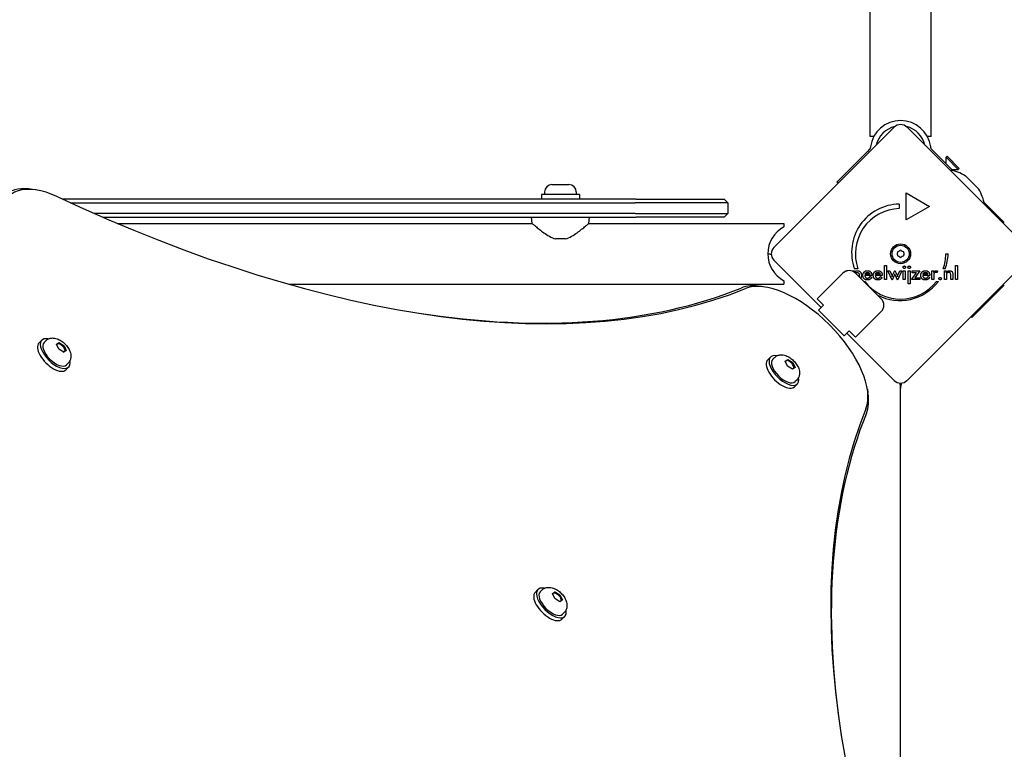
# Model space of a CAD drawing. Units: millimetres. Extents: x -3542 to 3009, y -2503 to 3072.
# Drawn here: x 16 to 560, y 229 to 632 of the extents above; entities that cross this region are included whole.
import ezdxf

# ---------------------------------------------------------------- set-up
doc = ezdxf.new("R2010")
doc.units = ezdxf.units.MM
doc.header["$LTSCALE"] = 100
doc.layers.add('SW_Toestellen', color=2, linetype='Continuous')

msp = doc.modelspace()

# ---------------------------------------------------------------- linework, layer by layer
at = {"layer": 'SW_Toestellen'}
for p, q in [((486.15, 567.82), (486.15, 1439.18)), ((519.85, 567.82), (519.85, 1439.18)), ((433, 506.54), (499.46, 573)), ((506.54, 573), (573, 506.54)), ((488.15, 567.82), (486.15, 567.82)), ((519.85, 567.82), (517.85, 567.82)), ((485.69, 560.65), (484.69, 559.64)), ((486.31, 562.18), (486.27, 561.83)), ((519.73, 561.83), (519.69, 562.18)), ((521.31, 559.64), (520.31, 560.65)), ((484.69, 559.64), (467.75, 542.7)), ((521.31, 559.64), (531.96, 548.99)), ((528.67, 556.95), (528.14, 556.42)), ((528.14, 556.42), (534.86, 549.7)), ((528.14, 552.81), (528.14, 556.42)), ((528.67, 556.95), (535.39, 550.23)), ((531.25, 549.7), (534.86, 549.7)), ((535.39, 550.23), (534.86, 549.7)), ((539.11, 545.87), (545.87, 539.11)), ((310.3, 541.25), (319.7, 541.25)), ((468.46, 542), (467.75, 542.7)), ((25.17, 538.33), (23.14, 538.65)), ((325.5, 535.75), (304.5, 535.75)), ((304.5, 535.75), (304.5, 533.25)), ((306.25, 537.2), (306.25, 535.75)), ((323.75, 537.2), (323.75, 535.75)), ((325.5, 535.75), (325.5, 533.25)), ((505.99, 536.74), (518.98, 529.24)), ((505.99, 521.74), (505.99, 536.74)), ((356.88, 533.25), (39.76, 533.25)), ((44.1, 531.25), (356.29, 531.25)), ((368.51, 531.25), (356.29, 531.25)), ((356.88, 533.25), (366.65, 533.25)), ((366.65, 533.25), (405.5, 533.25)), ((407.5, 531.25), (368.51, 531.25)), ((405.5, 533.25), (407.5, 531.25)), ((407.5, 531.25), (407.5, 525.25)), ((502.24, 530.49), (502.24, 527.99)), ((518.98, 529.24), (505.99, 521.74)), ((549.09, 531.54), (559.32, 521.31)), ((356.29, 525.25), (57.47, 525.25)), ((62.05, 523.25), (356.88, 523.25)), ((299.3, 519.85), (299, 523.25)), ((330.7, 519.85), (331, 523.25)), ((356.29, 525.25), (368.51, 525.25)), ((366.65, 523.25), (356.88, 523.25)), ((405.5, 523.25), (366.65, 523.25)), ((368.51, 525.25), (407.5, 525.25)), ((405.5, 523.25), (407.5, 525.25)), ((69.98, 519.85), (299.3, 519.85)), ((330.7, 519.85), (438.5, 519.85)), ((438.5, 519.85), (438.5, 517.85)), ((560.32, 520.31), (559.32, 521.31)), ((317.77, 511.25), (312.23, 511.25)), ((528, 502.94), (529.25, 502.94)), ((459.16, 473.3), (433, 499.46)), ((494.03, 488.74), (494.03, 496.56)), ((494.03, 496.56), (495.12, 496.56)), ((495.12, 496.56), (495.12, 488.74)), ((573, 499.46), (506.54, 433)), ((533.31, 496.56), (534.4, 496.56)), ((533.31, 488.74), (533.31, 496.56)), ((534.4, 496.56), (534.4, 488.74)), ((456.93, 478.14), (471.07, 492.28)), ((476.47, 493.52), (477.56, 493.52)), ((476.47, 493.39), (476.47, 493.52)), ((479.41, 494.73), (477.53, 494.73)), ((477.56, 493.52), (477.56, 492.78)), ((478.14, 492.28), (492.28, 478.14)), ((487.09, 490.96), (483.27, 490.96)), ((485.96, 491.7), (483.34, 491.7)), ((486.12, 490.48), (487.05, 489.97)), ((487.09, 491.17), (487.09, 490.96)), ((492.84, 490.96), (489.02, 490.96)), ((491.71, 491.7), (489.09, 491.7)), ((491.84, 490.43), (491.87, 490.48)), ((491.87, 490.48), (492.8, 489.97)), ((492.84, 491.17), (492.84, 490.96)), ((498.34, 488.45), (495.86, 493.52)), ((495.86, 493.52), (497.03, 493.52)), ((497.03, 493.52), (498.11, 491.22)), ((499.48, 490.98), (498.34, 488.45)), ((498.59, 491.12), (499.76, 493.7)), ((499.76, 493.7), (499.85, 493.7)), ((499.85, 493.7), (501.04, 491.12)), ((501.27, 488.45), (500.17, 490.94)), ((503.76, 493.52), (501.27, 488.45)), ((501.55, 491.21), (502.6, 493.52)), ((502.6, 493.52), (503.76, 493.52)), ((504.49, 493.52), (505.59, 493.52)), ((504.49, 488.74), (504.49, 493.52)), ((505.59, 493.52), (505.59, 488.74)), ((507.2, 493.52), (508.3, 493.52)), ((507.2, 486.49), (507.2, 493.52)), ((508.3, 493.52), (508.3, 486.49)), ((509.1, 488.74), (511.77, 492.57)), ((509.37, 493.52), (513.55, 493.52)), ((509.37, 492.57), (509.37, 493.52)), ((511.77, 492.57), (509.37, 492.57)), ((513.55, 493.52), (510.94, 489.69)), ((519.12, 490.96), (515.29, 490.96)), ((517.98, 491.7), (515.37, 491.7)), ((518.14, 490.48), (519.07, 489.97)), ((519.12, 491.17), (519.12, 490.96)), ((520.26, 488.74), (520.26, 493.53)), ((520.26, 493.53), (521.35, 493.53)), ((521.35, 493.53), (521.35, 492.76)), ((521.35, 490.84), (521.35, 488.74)), ((523.43, 493.47), (523.04, 492.54)), ((527.67, 494.75), (526.6, 494.75)), ((527.19, 493.52), (528.21, 493.52)), ((527.19, 488.74), (527.19, 493.52)), ((528.21, 493.52), (528.21, 492.74)), ((528.28, 490.92), (528.28, 488.74)), ((530.7, 488.74), (530.7, 491.19)), ((531.8, 491.64), (531.8, 488.74)), ((164.88, 486.15), (438.5, 486.15)), ((428.13, 484.63), (426.09, 484.95)), ((438.5, 488.15), (438.5, 486.15)), ((482.66, 487.76), (483.18, 487.76)), ((495.12, 488.74), (494.03, 488.74)), ((505.59, 488.74), (504.49, 488.74)), ((508.3, 486.49), (507.2, 486.49)), ((513.55, 488.74), (509.1, 488.74)), ((510.94, 489.69), (513.55, 489.69)), ((513.55, 489.69), (513.55, 488.74)), ((521.35, 488.74), (520.26, 488.74)), ((522.84, 487.79), (523.91, 487.79)), ((528.28, 488.74), (527.19, 488.74)), ((531.8, 488.74), (530.7, 488.74)), ((534.4, 488.74), (533.31, 488.74)), ((542.38, 467.75), (559.32, 484.69)), ((559.32, 484.69), (560.32, 485.69)), ((460.46, 474.61), (456.93, 478.14)), ((457.64, 471.78), (460.46, 474.61)), ((471.78, 457.64), (457.64, 471.78)), ((492.28, 471.07), (478.14, 456.93)), ((542.38, 467.75), (541.83, 468.3)), ((474.61, 460.46), (471.78, 457.64)), ((499.46, 433), (473.3, 459.16)), ((478.14, 456.93), (474.61, 460.46)), ((28.3, 455.25), (26.76, 453.71)), ((30.44, 454.91), (29.54, 454.02)), ((36.41, 453.01), (37.87, 453.91)), ((37.67, 450.33), (36.41, 453.01)), ((36.49, 452.84), (36.7, 453.04)), ((37.25, 453.29), (37.87, 453.91)), ((37.87, 453.91), (40.59, 452.13)), ((40.12, 451.66), (40.59, 452.13)), ((40.59, 452.13), (41.85, 449.46)), ((40.39, 448.56), (37.67, 450.33)), ((41.85, 449.46), (40.39, 448.56)), ((42.81, 442.54), (41.92, 441.64)), ((431.09, 445.94), (429.55, 444.4)), ((433.23, 445.6), (432.33, 444.71)), ((439.2, 443.66), (440.62, 444.6)), ((440.5, 440.98), (439.2, 443.66)), ((439.27, 443.51), (439.49, 443.73)), ((440, 443.98), (440.62, 444.6)), ((443.22, 439.24), (440.5, 440.98)), ((440.62, 444.6), (443.34, 442.86)), ((442.87, 442.39), (443.34, 442.86)), ((443.34, 442.86), (444.64, 440.18)), ((43.15, 440.41), (41.61, 438.86)), ((444.64, 440.18), (443.22, 439.24)), ((445.94, 431.09), (444.4, 429.55)), ((445.6, 433.23), (444.71, 432.33)), ((484.63, 428.13), (484.95, 426.09)), ((503, 418.83), (503, 428.56)), ((503, 112.84), (503, 418.83)), ((302.54, 317.39), (300.99, 315.84)), ((304.67, 317.05), (303.78, 316.15)), ((310.64, 315.11), (312.07, 316.05)), ((311.45, 315.43), (312.07, 316.05)), ((312.07, 316.05), (314.79, 314.31)), ((311.94, 312.42), (310.64, 315.11)), ((310.72, 314.96), (310.94, 315.18)), ((314.67, 310.68), (311.94, 312.42)), ((314.32, 313.84), (314.79, 314.31)), ((316.09, 311.63), (314.67, 310.68)), ((314.79, 314.31), (316.09, 311.63)), ((317.39, 302.54), (315.84, 300.99)), ((317.05, 304.67), (316.15, 303.78))]:
    msp.add_line(p, q, dxfattribs=at)
at = {"layer": 'SW_Toestellen', "flags": 128}
for points in [[(486.27, 561.83), (486.26, 561.77), (486.25, 561.71), (486.24, 561.65), (486.22, 561.59), (486.21, 561.54), (486.19, 561.48), (486.17, 561.42), (486.15, 561.37), (486.13, 561.31), (486.11, 561.26), (486.09, 561.21), (486.07, 561.17), (486.04, 561.12), (486.02, 561.07), (485.99, 561.02), (485.96, 560.98), (485.93, 560.93), (485.9, 560.89), (485.87, 560.84), (485.83, 560.8), (485.8, 560.76), (485.76, 560.72), (485.73, 560.68), (485.69, 560.65)], [(520.31, 560.65), (520.27, 560.68), (520.24, 560.72), (520.2, 560.76), (520.17, 560.8), (520.13, 560.84), (520.1, 560.89), (520.07, 560.93), (520.04, 560.98), (520.01, 561.02), (519.98, 561.07), (519.96, 561.12), (519.93, 561.17), (519.91, 561.21), (519.89, 561.26), (519.87, 561.31), (519.85, 561.37), (519.83, 561.42), (519.81, 561.48), (519.79, 561.54), (519.78, 561.59), (519.76, 561.65), (519.75, 561.71), (519.74, 561.77), (519.73, 561.83)], [(299.3, 519.85), (299.33, 519.82), (299.42, 519.74), (299.57, 519.61), (299.79, 519.43), (300.06, 519.2), (300.39, 518.92), (300.77, 518.6), (301.19, 518.24), (301.66, 517.85), (302.17, 517.44), (302.72, 517), (303.29, 516.55), (303.88, 516.09), (304.49, 515.62), (305.14, 515.14), (305.82, 514.65), (306.53, 514.16), (307.28, 513.66), (308.05, 513.18), (308.84, 512.72), (309.66, 512.29), (310.5, 511.89), (311.36, 511.54), (312.23, 511.25)], [(317.77, 511.25), (318.64, 511.54), (319.5, 511.89), (320.34, 512.29), (321.16, 512.72), (321.95, 513.18), (322.72, 513.66), (323.47, 514.16), (324.18, 514.65), (324.86, 515.14), (325.51, 515.62), (326.12, 516.09), (326.71, 516.55), (327.28, 517), (327.83, 517.44), (328.34, 517.85), (328.81, 518.24), (329.23, 518.6), (329.61, 518.92), (329.94, 519.2), (330.21, 519.43), (330.43, 519.61), (330.58, 519.74), (330.67, 519.82), (330.7, 519.85)], [(504.35, 495.59), (504.35, 495.64), (504.35, 495.68), (504.36, 495.73), (504.37, 495.77), (504.38, 495.81), (504.4, 495.85), (504.42, 495.89), (504.44, 495.93), (504.46, 495.97), (504.49, 496.01), (504.52, 496.04), (504.55, 496.08), (504.59, 496.11), (504.62, 496.14), (504.66, 496.16), (504.7, 496.19), (504.74, 496.21), (504.78, 496.23), (504.82, 496.24), (504.86, 496.26), (504.9, 496.27), (504.95, 496.27), (504.99, 496.28), (505.04, 496.28)], [(505.04, 494.9), (504.99, 494.91), (504.95, 494.91), (504.9, 494.92), (504.86, 494.93), (504.82, 494.94), (504.78, 494.96), (504.74, 494.97), (504.7, 495), (504.66, 495.02), (504.62, 495.05), (504.59, 495.08), (504.55, 495.11), (504.52, 495.14), (504.49, 495.18), (504.46, 495.22), (504.44, 495.26), (504.42, 495.29), (504.4, 495.33), (504.38, 495.37), (504.37, 495.42), (504.36, 495.46), (504.35, 495.5), (504.35, 495.55), (504.35, 495.59)], [(505.04, 496.28), (505.09, 496.28), (505.13, 496.27), (505.18, 496.27), (505.22, 496.26), (505.27, 496.24), (505.31, 496.23), (505.35, 496.21), (505.39, 496.19), (505.42, 496.17), (505.46, 496.14), (505.49, 496.12), (505.53, 496.08), (505.56, 496.05), (505.59, 496.02), (505.61, 495.98), (505.63, 495.94), (505.65, 495.9), (505.67, 495.86), (505.69, 495.82), (505.7, 495.78), (505.71, 495.74), (505.72, 495.69), (505.72, 495.64), (505.72, 495.59)], [(505.72, 495.59), (505.72, 495.55), (505.72, 495.5), (505.71, 495.45), (505.7, 495.41), (505.69, 495.37), (505.67, 495.33), (505.65, 495.29), (505.63, 495.25), (505.61, 495.21), (505.58, 495.17), (505.56, 495.14), (505.52, 495.1), (505.49, 495.07), (505.46, 495.04), (505.42, 495.02), (505.38, 494.99), (505.34, 494.97), (505.3, 494.95), (505.26, 494.94), (505.22, 494.93), (505.18, 494.92), (505.13, 494.91), (505.08, 494.91), (505.04, 494.9)], [(507.06, 495.59), (507.06, 495.64), (507.06, 495.68), (507.07, 495.73), (507.08, 495.77), (507.09, 495.81), (507.11, 495.85), (507.13, 495.89), (507.15, 495.93), (507.17, 495.97), (507.2, 496.01), (507.23, 496.04), (507.26, 496.08), (507.3, 496.11), (507.33, 496.14), (507.37, 496.16), (507.41, 496.19), (507.45, 496.21), (507.49, 496.23), (507.53, 496.24), (507.57, 496.26), (507.61, 496.27), (507.66, 496.27), (507.7, 496.28), (507.75, 496.28)], [(507.75, 494.9), (507.7, 494.91), (507.66, 494.91), (507.61, 494.92), (507.57, 494.93), (507.53, 494.94), (507.49, 494.96), (507.45, 494.97), (507.41, 495), (507.37, 495.02), (507.33, 495.05), (507.3, 495.08), (507.26, 495.11), (507.23, 495.14), (507.2, 495.18), (507.17, 495.22), (507.15, 495.26), (507.13, 495.29), (507.11, 495.33), (507.09, 495.37), (507.08, 495.42), (507.07, 495.46), (507.06, 495.5), (507.06, 495.55), (507.06, 495.59)], [(507.75, 496.28), (507.8, 496.28), (507.84, 496.27), (507.89, 496.27), (507.93, 496.26), (507.98, 496.24), (508.02, 496.23), (508.06, 496.21), (508.1, 496.19), (508.14, 496.17), (508.17, 496.14), (508.21, 496.12), (508.24, 496.08), (508.27, 496.05), (508.3, 496.02), (508.32, 495.98), (508.35, 495.94), (508.37, 495.9), (508.38, 495.86), (508.4, 495.82), (508.41, 495.78), (508.42, 495.74), (508.43, 495.69), (508.43, 495.64), (508.43, 495.59)], [(508.43, 495.59), (508.43, 495.55), (508.43, 495.5), (508.42, 495.45), (508.41, 495.41), (508.4, 495.37), (508.38, 495.33), (508.37, 495.29), (508.34, 495.25), (508.32, 495.21), (508.3, 495.17), (508.27, 495.14), (508.24, 495.1), (508.2, 495.07), (508.17, 495.04), (508.13, 495.02), (508.09, 494.99), (508.06, 494.97), (508.02, 494.95), (507.97, 494.94), (507.93, 494.93), (507.89, 494.92), (507.84, 494.91), (507.8, 494.91), (507.75, 494.9)], [(472.01, 493.02), (472.05, 493.08), (472.09, 493.13), (472.14, 493.17), (472.19, 493.22), (472.24, 493.27), (472.29, 493.31), (472.35, 493.35), (472.41, 493.39), (472.47, 493.43), (472.53, 493.46), (472.6, 493.5), (472.66, 493.53), (472.73, 493.55), (472.8, 493.58), (472.87, 493.6), (472.95, 493.62), (473.02, 493.64), (473.1, 493.66), (473.18, 493.67), (473.26, 493.68), (473.35, 493.69), (473.43, 493.7), (473.52, 493.7), (473.61, 493.7)], [(473.61, 493.7), (473.62, 493.7), (473.63, 493.7), (473.64, 493.7), (473.65, 493.7), (473.66, 493.7), (473.67, 493.7), (473.68, 493.7), (473.69, 493.7), (473.7, 493.7), (473.71, 493.7), (473.72, 493.7), (473.73, 493.7), (473.74, 493.7), (473.75, 493.7), (473.76, 493.7), (473.77, 493.7), (473.78, 493.7), (473.79, 493.69), (473.8, 493.69), (473.8, 493.69), (473.81, 493.69), (473.82, 493.69), (473.83, 493.69), (473.84, 493.69)], [(477.58, 492.77), (477.61, 492.84), (477.65, 492.91), (477.69, 492.98), (477.73, 493.04), (477.78, 493.1), (477.83, 493.16), (477.88, 493.21), (477.94, 493.27), (478, 493.32), (478.06, 493.36), (478.13, 493.41), (478.19, 493.45), (478.26, 493.49), (478.34, 493.52), (478.41, 493.55), (478.49, 493.58), (478.57, 493.61), (478.65, 493.63), (478.73, 493.65), (478.82, 493.66), (478.91, 493.67), (479, 493.68), (479.09, 493.69), (479.19, 493.69)], [(478, 492.42), (478.02, 492.45), (478.05, 492.47), (478.08, 492.49), (478.11, 492.51), (478.14, 492.53), (478.17, 492.55), (478.21, 492.57), (478.24, 492.58), (478.27, 492.6), (478.3, 492.62), (478.34, 492.63), (478.37, 492.64), (478.41, 492.65), (478.45, 492.66), (478.48, 492.67), (478.52, 492.68), (478.56, 492.69), (478.6, 492.7), (478.64, 492.7), (478.68, 492.71), (478.72, 492.71), (478.76, 492.71), (478.8, 492.71), (478.85, 492.71)], [(478.85, 492.71), (478.95, 492.71), (479.04, 492.7), (479.14, 492.69), (479.23, 492.67), (479.32, 492.64), (479.4, 492.61), (479.48, 492.57), (479.55, 492.52), (479.63, 492.47), (479.69, 492.42), (479.76, 492.35), (479.82, 492.29), (479.88, 492.21), (479.93, 492.14), (479.98, 492.05), (480.02, 491.97), (480.06, 491.87), (480.09, 491.78), (480.12, 491.68), (480.14, 491.57), (480.16, 491.46), (480.17, 491.35), (480.18, 491.23), (480.18, 491.1)], [(479.19, 493.69), (479.34, 493.68), (479.49, 493.67), (479.64, 493.64), (479.78, 493.61), (479.92, 493.57), (480.05, 493.51), (480.17, 493.45), (480.29, 493.37), (480.41, 493.29), (480.52, 493.2), (480.63, 493.1), (480.73, 492.98), (480.82, 492.86), (480.91, 492.74), (480.99, 492.6), (481.06, 492.46), (481.12, 492.32), (481.17, 492.17), (481.22, 492.01), (481.26, 491.85), (481.28, 491.68), (481.31, 491.5), (481.32, 491.32), (481.32, 491.13)], [(480.18, 491.1), (480.18, 491.07), (480.18, 491.03), (480.18, 491), (480.17, 490.96), (480.17, 490.93), (480.17, 490.9), (480.17, 490.86), (480.17, 490.83), (480.16, 490.8), (480.16, 490.77), (480.16, 490.73), (480.15, 490.7), (480.15, 490.67), (480.14, 490.64), (480.14, 490.61), (480.13, 490.58), (480.12, 490.55), (480.12, 490.52), (480.11, 490.49), (480.1, 490.47), (480.1, 490.44), (480.09, 490.41), (480.08, 490.38), (480.07, 490.36)], [(481.32, 491.13), (481.32, 491.05), (481.32, 490.97), (481.32, 490.89), (481.31, 490.81), (481.3, 490.74), (481.3, 490.66), (481.29, 490.59), (481.28, 490.51), (481.27, 490.44), (481.25, 490.37), (481.24, 490.3), (481.22, 490.23), (481.21, 490.16), (481.19, 490.1), (481.17, 490.03), (481.15, 489.97), (481.12, 489.9), (481.1, 489.84), (481.08, 489.78), (481.05, 489.72), (481.02, 489.66), (480.99, 489.61), (480.96, 489.55), (480.93, 489.5)], [(482.13, 491.12), (482.14, 491.3), (482.15, 491.48), (482.18, 491.65), (482.21, 491.82), (482.25, 491.98), (482.31, 492.14), (482.37, 492.29), (482.45, 492.44), (482.53, 492.58), (482.62, 492.71), (482.72, 492.84), (482.84, 492.96), (482.96, 493.08), (483.08, 493.19), (483.21, 493.28), (483.35, 493.37), (483.49, 493.44), (483.64, 493.51), (483.79, 493.56), (483.95, 493.61), (484.12, 493.64), (484.29, 493.67), (484.46, 493.68), (484.64, 493.69)], [(484.65, 488.54), (484.46, 488.54), (484.28, 488.56), (484.1, 488.58), (483.93, 488.62), (483.77, 488.66), (483.61, 488.71), (483.46, 488.78), (483.32, 488.85), (483.18, 488.93), (483.05, 489.03), (482.93, 489.13), (482.81, 489.24), (482.7, 489.36), (482.61, 489.49), (482.52, 489.62), (482.43, 489.76), (482.36, 489.91), (482.3, 490.06), (482.25, 490.22), (482.21, 490.39), (482.17, 490.56), (482.15, 490.74), (482.14, 490.92), (482.13, 491.12)], [(483.27, 490.96), (483.28, 490.85), (483.29, 490.75), (483.31, 490.65), (483.33, 490.55), (483.36, 490.46), (483.39, 490.37), (483.43, 490.28), (483.47, 490.2), (483.51, 490.12), (483.56, 490.05), (483.61, 489.98), (483.67, 489.92), (483.73, 489.86), (483.8, 489.8), (483.86, 489.75), (483.93, 489.71), (484.01, 489.67), (484.09, 489.64), (484.17, 489.61), (484.25, 489.58), (484.34, 489.57), (484.43, 489.55), (484.52, 489.55), (484.62, 489.54)], [(483.34, 491.7), (483.37, 491.79), (483.39, 491.87), (483.42, 491.95), (483.45, 492.03), (483.48, 492.1), (483.52, 492.17), (483.56, 492.23), (483.6, 492.29), (483.65, 492.35), (483.7, 492.4), (483.75, 492.45), (483.8, 492.5), (483.86, 492.54), (483.92, 492.58), (483.98, 492.61), (484.04, 492.64), (484.11, 492.67), (484.18, 492.7), (484.26, 492.72), (484.33, 492.73), (484.41, 492.75), (484.49, 492.75), (484.58, 492.76), (484.67, 492.76)], [(484.62, 489.54), (484.71, 489.54), (484.79, 489.55), (484.87, 489.56), (484.95, 489.57), (485.03, 489.58), (485.11, 489.6), (485.18, 489.62), (485.25, 489.64), (485.32, 489.67), (485.38, 489.7), (485.45, 489.73), (485.51, 489.76), (485.56, 489.8), (485.62, 489.84), (485.68, 489.89), (485.73, 489.94), (485.78, 490), (485.84, 490.05), (485.89, 490.11), (485.94, 490.18), (485.98, 490.25), (486.03, 490.32), (486.08, 490.4), (486.12, 490.48)], [(484.64, 493.69), (484.83, 493.68), (485.01, 493.67), (485.19, 493.65), (485.36, 493.61), (485.52, 493.57), (485.67, 493.52), (485.82, 493.46), (485.96, 493.39), (486.09, 493.32), (486.22, 493.23), (486.34, 493.13), (486.45, 493.03), (486.55, 492.91), (486.64, 492.79), (486.73, 492.66), (486.81, 492.52), (486.87, 492.38), (486.93, 492.23), (486.98, 492.07), (487.02, 491.91), (487.05, 491.73), (487.08, 491.55), (487.09, 491.37), (487.09, 491.17)], [(487.05, 489.97), (486.98, 489.85), (486.91, 489.74), (486.83, 489.63), (486.75, 489.53), (486.68, 489.43), (486.59, 489.34), (486.51, 489.25), (486.42, 489.17), (486.33, 489.09), (486.24, 489.02), (486.14, 488.95), (486.04, 488.89), (485.94, 488.84), (485.84, 488.78), (485.73, 488.74), (485.62, 488.7), (485.51, 488.66), (485.4, 488.63), (485.28, 488.6), (485.16, 488.58), (485.04, 488.56), (484.91, 488.55), (484.78, 488.54), (484.65, 488.54)], [(484.67, 492.76), (484.76, 492.76), (484.85, 492.75), (484.94, 492.74), (485.02, 492.73), (485.1, 492.71), (485.18, 492.69), (485.25, 492.67), (485.32, 492.64), (485.39, 492.61), (485.45, 492.57), (485.51, 492.53), (485.56, 492.49), (485.62, 492.44), (485.67, 492.39), (485.71, 492.34), (485.75, 492.28), (485.79, 492.22), (485.83, 492.16), (485.86, 492.09), (485.88, 492.02), (485.91, 491.94), (485.93, 491.87), (485.94, 491.79), (485.96, 491.7)], [(487.88, 491.12), (487.89, 491.3), (487.9, 491.48), (487.93, 491.65), (487.96, 491.82), (488, 491.98), (488.06, 492.14), (488.12, 492.29), (488.19, 492.44), (488.28, 492.58), (488.37, 492.71), (488.47, 492.84), (488.59, 492.96), (488.71, 493.08), (488.83, 493.19), (488.96, 493.28), (489.1, 493.37), (489.24, 493.44), (489.39, 493.51), (489.54, 493.56), (489.7, 493.61), (489.87, 493.64), (490.04, 493.67), (490.21, 493.68), (490.39, 493.69)], [(488.24, 489.66), (488.21, 489.71), (488.18, 489.76), (488.16, 489.81), (488.13, 489.86), (488.11, 489.92), (488.08, 489.97), (488.06, 490.03), (488.04, 490.09), (488.02, 490.15), (488, 490.2), (487.99, 490.26), (487.97, 490.32), (487.96, 490.38), (487.94, 490.45), (487.93, 490.51), (487.92, 490.57), (487.91, 490.64), (487.9, 490.7), (487.9, 490.77), (487.89, 490.84), (487.89, 490.91), (487.88, 490.98), (487.88, 491.05), (487.88, 491.12)], [(489.02, 490.96), (489.02, 490.94), (489.02, 490.92), (489.02, 490.9), (489.03, 490.88), (489.03, 490.86), (489.03, 490.84), (489.03, 490.82), (489.03, 490.8), (489.04, 490.78), (489.04, 490.76), (489.04, 490.75), (489.05, 490.73), (489.05, 490.71), (489.05, 490.69), (489.06, 490.67), (489.06, 490.65), (489.06, 490.63), (489.07, 490.61), (489.07, 490.6), (489.08, 490.58), (489.08, 490.56), (489.08, 490.54), (489.09, 490.53), (489.09, 490.51)], [(489.09, 491.7), (489.11, 491.79), (489.14, 491.87), (489.17, 491.95), (489.2, 492.03), (489.23, 492.1), (489.27, 492.17), (489.31, 492.23), (489.35, 492.29), (489.4, 492.35), (489.44, 492.4), (489.49, 492.45), (489.55, 492.5), (489.6, 492.54), (489.66, 492.58), (489.73, 492.61), (489.79, 492.64), (489.86, 492.67), (489.93, 492.7), (490, 492.72), (490.08, 492.73), (490.16, 492.75), (490.24, 492.75), (490.33, 492.76), (490.42, 492.76)], [(489.09, 490.51), (489.12, 490.43), (489.14, 490.36), (489.17, 490.29), (489.2, 490.22), (489.24, 490.16), (489.28, 490.1), (489.32, 490.04), (489.36, 489.98), (489.41, 489.93), (489.45, 489.88), (489.51, 489.83), (489.56, 489.79), (489.61, 489.75), (489.67, 489.72), (489.73, 489.68), (489.79, 489.65), (489.86, 489.63), (489.92, 489.6), (489.99, 489.59), (490.06, 489.57), (490.14, 489.56), (490.21, 489.55), (490.29, 489.54), (490.37, 489.54)], [(490.39, 493.69), (490.47, 493.69), (490.54, 493.69), (490.61, 493.68), (490.68, 493.68), (490.75, 493.67), (490.82, 493.66), (490.89, 493.65), (490.95, 493.64), (491.02, 493.63), (491.09, 493.62), (491.15, 493.6), (491.21, 493.59), (491.27, 493.57), (491.33, 493.55), (491.39, 493.53), (491.45, 493.51), (491.51, 493.49), (491.56, 493.46), (491.62, 493.44), (491.67, 493.41), (491.72, 493.38), (491.78, 493.35), (491.83, 493.32), (491.88, 493.29)], [(492.8, 489.97), (492.73, 489.85), (492.65, 489.74), (492.58, 489.63), (492.5, 489.53), (492.42, 489.43), (492.34, 489.34), (492.26, 489.25), (492.17, 489.17), (492.08, 489.09), (491.99, 489.02), (491.89, 488.95), (491.79, 488.89), (491.69, 488.84), (491.59, 488.78), (491.48, 488.74), (491.37, 488.7), (491.26, 488.66), (491.15, 488.63), (491.03, 488.6), (490.91, 488.58), (490.79, 488.56), (490.66, 488.55), (490.53, 488.54), (490.4, 488.54)], [(490.42, 492.76), (490.45, 492.76), (490.49, 492.76), (490.53, 492.76), (490.56, 492.76), (490.6, 492.75), (490.63, 492.75), (490.67, 492.75), (490.7, 492.74), (490.74, 492.74), (490.77, 492.73), (490.8, 492.73), (490.83, 492.72), (490.86, 492.71), (490.9, 492.7), (490.93, 492.69), (490.96, 492.68), (490.98, 492.67), (491.01, 492.66), (491.04, 492.65), (491.07, 492.64), (491.1, 492.63), (491.12, 492.62), (491.15, 492.6), (491.17, 492.59)], [(491.09, 489.68), (491.13, 489.69), (491.17, 489.71), (491.2, 489.73), (491.24, 489.75), (491.27, 489.77), (491.31, 489.8), (491.34, 489.82), (491.37, 489.85), (491.4, 489.87), (491.44, 489.9), (491.47, 489.93), (491.5, 489.96), (491.53, 489.99), (491.56, 490.02), (491.59, 490.06), (491.62, 490.09), (491.65, 490.13), (491.68, 490.17), (491.71, 490.21), (491.73, 490.25), (491.76, 490.29), (491.79, 490.33), (491.81, 490.38), (491.84, 490.43)], [(491.17, 492.59), (491.21, 492.56), (491.25, 492.54), (491.28, 492.52), (491.31, 492.49), (491.35, 492.46), (491.38, 492.43), (491.41, 492.4), (491.43, 492.37), (491.46, 492.34), (491.49, 492.3), (491.51, 492.27), (491.53, 492.23), (491.55, 492.2), (491.57, 492.16), (491.59, 492.12), (491.61, 492.08), (491.63, 492.03), (491.64, 491.99), (491.66, 491.94), (491.67, 491.9), (491.68, 491.85), (491.69, 491.8), (491.7, 491.75), (491.71, 491.7)], [(491.88, 493.29), (491.95, 493.24), (492.01, 493.19), (492.08, 493.13), (492.14, 493.08), (492.2, 493.02), (492.26, 492.95), (492.32, 492.89), (492.37, 492.82), (492.42, 492.75), (492.47, 492.68), (492.51, 492.6), (492.56, 492.53), (492.59, 492.45), (492.63, 492.36), (492.66, 492.28), (492.69, 492.19), (492.72, 492.11), (492.75, 492.01), (492.77, 491.92), (492.79, 491.83), (492.8, 491.73), (492.82, 491.63), (492.83, 491.53), (492.84, 491.42)], [(492.84, 491.42), (492.84, 491.41), (492.84, 491.4), (492.84, 491.39), (492.84, 491.38), (492.84, 491.37), (492.84, 491.36), (492.84, 491.35), (492.84, 491.34), (492.84, 491.33), (492.84, 491.32), (492.84, 491.31), (492.84, 491.3), (492.84, 491.29), (492.84, 491.28), (492.84, 491.27), (492.84, 491.26), (492.84, 491.24), (492.84, 491.23), (492.84, 491.22), (492.84, 491.21), (492.84, 491.2), (492.84, 491.19), (492.84, 491.18), (492.84, 491.17)], [(498.11, 491.22), (498.12, 491.19), (498.13, 491.17), (498.14, 491.14), (498.15, 491.11), (498.16, 491.07), (498.17, 491.04), (498.18, 491.01), (498.19, 490.97), (498.2, 490.93), (498.21, 490.9), (498.23, 490.85), (498.24, 490.81), (498.25, 490.77), (498.26, 490.73), (498.26, 490.68), (498.27, 490.64), (498.28, 490.59), (498.29, 490.55), (498.3, 490.5), (498.31, 490.45), (498.32, 490.4), (498.33, 490.35), (498.34, 490.3), (498.34, 490.25)], [(498.34, 490.25), (498.35, 490.28), (498.35, 490.31), (498.35, 490.34), (498.35, 490.37), (498.36, 490.4), (498.36, 490.44), (498.37, 490.47), (498.37, 490.5), (498.38, 490.53), (498.39, 490.56), (498.4, 490.6), (498.4, 490.63), (498.41, 490.66), (498.43, 490.7), (498.44, 490.73), (498.45, 490.77), (498.46, 490.81), (498.48, 490.85), (498.5, 490.89), (498.51, 490.93), (498.53, 490.98), (498.55, 491.02), (498.57, 491.07), (498.59, 491.12)], [(499.81, 491.9), (499.8, 491.84), (499.78, 491.79), (499.76, 491.74), (499.74, 491.69), (499.72, 491.64), (499.71, 491.59), (499.69, 491.54), (499.67, 491.5), (499.66, 491.45), (499.64, 491.41), (499.63, 491.37), (499.61, 491.33), (499.6, 491.29), (499.59, 491.26), (499.57, 491.22), (499.56, 491.19), (499.55, 491.16), (499.54, 491.13), (499.53, 491.1), (499.52, 491.07), (499.51, 491.04), (499.5, 491.02), (499.49, 491), (499.48, 490.98)], [(500.17, 490.94), (500.14, 490.99), (500.12, 491.03), (500.11, 491.08), (500.09, 491.12), (500.07, 491.17), (500.05, 491.21), (500.03, 491.25), (500.02, 491.29), (500, 491.33), (499.99, 491.37), (499.97, 491.41), (499.96, 491.45), (499.95, 491.49), (499.93, 491.53), (499.92, 491.56), (499.91, 491.6), (499.9, 491.64), (499.88, 491.68), (499.87, 491.71), (499.86, 491.75), (499.85, 491.79), (499.84, 491.82), (499.83, 491.86), (499.81, 491.9)], [(501.04, 491.12), (501.06, 491.08), (501.08, 491.04), (501.1, 491), (501.11, 490.96), (501.13, 490.92), (501.14, 490.88), (501.16, 490.85), (501.17, 490.81), (501.18, 490.77), (501.19, 490.74), (501.2, 490.7), (501.21, 490.67), (501.22, 490.63), (501.23, 490.6), (501.23, 490.56), (501.24, 490.53), (501.25, 490.5), (501.25, 490.46), (501.26, 490.43), (501.26, 490.39), (501.26, 490.36), (501.27, 490.32), (501.27, 490.29), (501.27, 490.25)], [(501.27, 490.25), (501.28, 490.3), (501.29, 490.34), (501.3, 490.38), (501.3, 490.43), (501.31, 490.47), (501.32, 490.52), (501.33, 490.56), (501.34, 490.6), (501.35, 490.64), (501.36, 490.68), (501.38, 490.72), (501.39, 490.76), (501.4, 490.8), (501.41, 490.84), (501.43, 490.88), (501.44, 490.92), (501.45, 490.96), (501.47, 491), (501.48, 491.03), (501.49, 491.07), (501.51, 491.1), (501.52, 491.14), (501.54, 491.17), (501.55, 491.21)], [(514.16, 491.12), (514.16, 491.2), (514.16, 491.27), (514.16, 491.35), (514.17, 491.43), (514.18, 491.5), (514.19, 491.58), (514.2, 491.65), (514.21, 491.72), (514.23, 491.8), (514.25, 491.87), (514.26, 491.93), (514.28, 492), (514.31, 492.07), (514.33, 492.14), (514.36, 492.2), (514.38, 492.27), (514.41, 492.33), (514.45, 492.39), (514.48, 492.45), (514.51, 492.51), (514.55, 492.57), (514.59, 492.63), (514.63, 492.69), (514.67, 492.74)], [(514.24, 490.34), (514.23, 490.37), (514.23, 490.4), (514.22, 490.43), (514.22, 490.46), (514.21, 490.49), (514.2, 490.53), (514.2, 490.56), (514.19, 490.59), (514.19, 490.62), (514.19, 490.65), (514.18, 490.68), (514.18, 490.72), (514.17, 490.75), (514.17, 490.78), (514.17, 490.81), (514.17, 490.85), (514.16, 490.88), (514.16, 490.91), (514.16, 490.95), (514.16, 490.98), (514.16, 491.01), (514.16, 491.05), (514.16, 491.08), (514.16, 491.12)], [(515.97, 488.61), (515.87, 488.64), (515.76, 488.67), (515.66, 488.71), (515.56, 488.75), (515.46, 488.79), (515.36, 488.84), (515.27, 488.89), (515.18, 488.95), (515.1, 489.01), (515.01, 489.08), (514.93, 489.15), (514.86, 489.22), (514.78, 489.3), (514.71, 489.38), (514.65, 489.46), (514.59, 489.55), (514.53, 489.64), (514.48, 489.73), (514.43, 489.83), (514.38, 489.92), (514.34, 490.02), (514.3, 490.13), (514.27, 490.23), (514.24, 490.34)], [(514.67, 492.74), (514.73, 492.82), (514.79, 492.89), (514.86, 492.96), (514.93, 493.03), (515, 493.09), (515.07, 493.15), (515.14, 493.21), (515.22, 493.27), (515.29, 493.32), (515.37, 493.36), (515.45, 493.41), (515.54, 493.45), (515.62, 493.49), (515.71, 493.52), (515.79, 493.55), (515.88, 493.58), (515.98, 493.61), (516.07, 493.63), (516.16, 493.65), (516.26, 493.66), (516.36, 493.67), (516.46, 493.68), (516.56, 493.69), (516.67, 493.69)], [(515.29, 490.96), (515.3, 490.85), (515.32, 490.75), (515.34, 490.65), (515.36, 490.55), (515.38, 490.46), (515.42, 490.37), (515.45, 490.28), (515.49, 490.2), (515.53, 490.12), (515.58, 490.05), (515.64, 489.98), (515.69, 489.92), (515.75, 489.86), (515.82, 489.8), (515.89, 489.75), (515.96, 489.71), (516.03, 489.67), (516.11, 489.64), (516.19, 489.61), (516.27, 489.58), (516.36, 489.57), (516.45, 489.55), (516.55, 489.55), (516.64, 489.54)], [(515.37, 491.7), (515.37, 491.71), (515.37, 491.73), (515.38, 491.74), (515.38, 491.75), (515.38, 491.76), (515.38, 491.77), (515.39, 491.78), (515.39, 491.79), (515.39, 491.81), (515.4, 491.82), (515.4, 491.83), (515.4, 491.84), (515.41, 491.85), (515.41, 491.86), (515.41, 491.87), (515.42, 491.88), (515.42, 491.89), (515.43, 491.9), (515.43, 491.91), (515.43, 491.92), (515.44, 491.94), (515.44, 491.95), (515.44, 491.96), (515.45, 491.97)], [(515.45, 491.97), (515.48, 492.03), (515.5, 492.09), (515.54, 492.15), (515.57, 492.21), (515.61, 492.26), (515.64, 492.32), (515.68, 492.36), (515.73, 492.41), (515.77, 492.45), (515.82, 492.49), (515.86, 492.53), (515.91, 492.56), (515.97, 492.6), (516.02, 492.62), (516.08, 492.65), (516.14, 492.67), (516.2, 492.69), (516.26, 492.71), (516.33, 492.73), (516.4, 492.74), (516.47, 492.75), (516.54, 492.76), (516.62, 492.76), (516.69, 492.76)], [(516.67, 493.69), (516.86, 493.68), (517.04, 493.67), (517.21, 493.65), (517.38, 493.61), (517.54, 493.57), (517.7, 493.52), (517.84, 493.46), (517.98, 493.39), (518.12, 493.32), (518.24, 493.23), (518.36, 493.13), (518.47, 493.03), (518.57, 492.91), (518.67, 492.79), (518.75, 492.66), (518.83, 492.52), (518.9, 492.38), (518.96, 492.23), (519.01, 492.07), (519.05, 491.91), (519.08, 491.73), (519.1, 491.55), (519.11, 491.37), (519.12, 491.17)], [(516.69, 492.76), (516.79, 492.76), (516.88, 492.75), (516.96, 492.74), (517.04, 492.73), (517.12, 492.71), (517.2, 492.69), (517.27, 492.67), (517.34, 492.64), (517.41, 492.61), (517.47, 492.57), (517.53, 492.53), (517.59, 492.49), (517.64, 492.44), (517.69, 492.39), (517.73, 492.34), (517.78, 492.28), (517.81, 492.22), (517.85, 492.16), (517.88, 492.09), (517.91, 492.02), (517.93, 491.94), (517.95, 491.87), (517.97, 491.79), (517.98, 491.7)], [(517.6, 489.81), (517.63, 489.83), (517.65, 489.85), (517.68, 489.87), (517.7, 489.89), (517.73, 489.91), (517.75, 489.94), (517.78, 489.96), (517.8, 489.99), (517.82, 490.01), (517.85, 490.04), (517.87, 490.06), (517.89, 490.09), (517.91, 490.12), (517.94, 490.15), (517.96, 490.18), (517.98, 490.21), (518, 490.24), (518.02, 490.27), (518.04, 490.3), (518.06, 490.34), (518.08, 490.37), (518.11, 490.41), (518.12, 490.44), (518.14, 490.48)], [(519.07, 489.97), (519.04, 489.92), (519.02, 489.88), (518.99, 489.83), (518.96, 489.79), (518.94, 489.75), (518.91, 489.7), (518.88, 489.66), (518.85, 489.62), (518.82, 489.58), (518.79, 489.54), (518.76, 489.51), (518.73, 489.47), (518.7, 489.43), (518.67, 489.4), (518.64, 489.36), (518.61, 489.33), (518.57, 489.29), (518.54, 489.26), (518.51, 489.23), (518.47, 489.2), (518.44, 489.16), (518.41, 489.13), (518.37, 489.11), (518.34, 489.08)], [(521.35, 492.76), (521.38, 492.83), (521.41, 492.91), (521.45, 492.98), (521.48, 493.05), (521.52, 493.11), (521.56, 493.17), (521.6, 493.23), (521.64, 493.28), (521.68, 493.33), (521.72, 493.38), (521.77, 493.42), (521.82, 493.46), (521.87, 493.5), (521.92, 493.53), (521.97, 493.56), (522.03, 493.59), (522.08, 493.61), (522.14, 493.63), (522.2, 493.65), (522.27, 493.66), (522.33, 493.67), (522.4, 493.68), (522.47, 493.69), (522.54, 493.69)], [(522.37, 492.74), (522.28, 492.73), (522.2, 492.73), (522.12, 492.71), (522.04, 492.69), (521.97, 492.66), (521.9, 492.63), (521.84, 492.59), (521.78, 492.54), (521.73, 492.49), (521.67, 492.44), (521.63, 492.37), (521.59, 492.3), (521.55, 492.23), (521.52, 492.14), (521.48, 492.05), (521.46, 491.95), (521.43, 491.84), (521.41, 491.72), (521.39, 491.59), (521.38, 491.46), (521.37, 491.31), (521.36, 491.16), (521.35, 491), (521.35, 490.84)], [(523.04, 492.54), (523.02, 492.55), (522.99, 492.57), (522.97, 492.59), (522.94, 492.6), (522.92, 492.61), (522.89, 492.63), (522.87, 492.64), (522.84, 492.65), (522.82, 492.66), (522.79, 492.67), (522.76, 492.68), (522.74, 492.69), (522.71, 492.7), (522.68, 492.7), (522.65, 492.71), (522.62, 492.72), (522.59, 492.72), (522.56, 492.73), (522.53, 492.73), (522.5, 492.73), (522.47, 492.73), (522.44, 492.74), (522.4, 492.74), (522.37, 492.74)], [(522.54, 493.69), (522.58, 493.69), (522.61, 493.69), (522.65, 493.68), (522.69, 493.68), (522.73, 493.68), (522.77, 493.67), (522.8, 493.67), (522.84, 493.66), (522.88, 493.66), (522.92, 493.65), (522.95, 493.64), (522.99, 493.63), (523.03, 493.62), (523.07, 493.61), (523.1, 493.6), (523.14, 493.59), (523.18, 493.58), (523.21, 493.57), (523.25, 493.55), (523.29, 493.54), (523.32, 493.52), (523.36, 493.5), (523.4, 493.49), (523.43, 493.47)], [(524.2, 489.3), (524.2, 489.35), (524.21, 489.39), (524.21, 489.43), (524.22, 489.48), (524.24, 489.52), (524.25, 489.56), (524.27, 489.6), (524.29, 489.64), (524.31, 489.67), (524.34, 489.71), (524.36, 489.74), (524.4, 489.78), (524.43, 489.81), (524.46, 489.84), (524.5, 489.86), (524.53, 489.88), (524.57, 489.91), (524.61, 489.92), (524.65, 489.94), (524.69, 489.95), (524.73, 489.96), (524.78, 489.97), (524.82, 489.97), (524.87, 489.97)], [(524.87, 489.97), (524.91, 489.97), (524.96, 489.97), (525, 489.96), (525.04, 489.95), (525.08, 489.94), (525.12, 489.92), (525.16, 489.91), (525.2, 489.88), (525.23, 489.86), (525.27, 489.84), (525.3, 489.81), (525.33, 489.78), (525.36, 489.74), (525.39, 489.71), (525.42, 489.67), (525.44, 489.64), (525.46, 489.6), (525.48, 489.56), (525.49, 489.52), (525.51, 489.48), (525.52, 489.43), (525.52, 489.39), (525.53, 489.35), (525.53, 489.3)], [(528.21, 492.74), (528.27, 492.82), (528.33, 492.9), (528.38, 492.97), (528.45, 493.04), (528.51, 493.11), (528.57, 493.17), (528.64, 493.23), (528.7, 493.28), (528.77, 493.33), (528.84, 493.38), (528.91, 493.42), (528.99, 493.46), (529.06, 493.5), (529.14, 493.53), (529.22, 493.56), (529.3, 493.59), (529.39, 493.61), (529.48, 493.63), (529.57, 493.65), (529.66, 493.66), (529.76, 493.67), (529.86, 493.68), (529.96, 493.69), (530.07, 493.69)], [(528.5, 492.22), (528.48, 492.19), (528.46, 492.16), (528.44, 492.13), (528.43, 492.1), (528.41, 492.06), (528.4, 492.02), (528.38, 491.99), (528.37, 491.95), (528.36, 491.91), (528.35, 491.87), (528.34, 491.82), (528.33, 491.78), (528.32, 491.73), (528.31, 491.68), (528.31, 491.62), (528.3, 491.56), (528.3, 491.5), (528.29, 491.43), (528.29, 491.35), (528.29, 491.28), (528.28, 491.19), (528.28, 491.1), (528.28, 491.01), (528.28, 490.92)], [(529.65, 492.76), (529.59, 492.76), (529.53, 492.76), (529.47, 492.75), (529.41, 492.75), (529.35, 492.74), (529.29, 492.73), (529.23, 492.71), (529.18, 492.7), (529.12, 492.68), (529.07, 492.66), (529.02, 492.64), (528.97, 492.62), (528.92, 492.6), (528.87, 492.57), (528.83, 492.54), (528.78, 492.51), (528.74, 492.48), (528.7, 492.45), (528.66, 492.42), (528.63, 492.38), (528.59, 492.34), (528.56, 492.3), (528.53, 492.26), (528.5, 492.22)], [(530.7, 491.19), (530.69, 491.35), (530.69, 491.49), (530.68, 491.63), (530.67, 491.75), (530.66, 491.87), (530.64, 491.98), (530.62, 492.08), (530.59, 492.17), (530.57, 492.25), (530.54, 492.33), (530.5, 492.39), (530.47, 492.45), (530.42, 492.5), (530.38, 492.55), (530.33, 492.59), (530.27, 492.62), (530.21, 492.66), (530.15, 492.68), (530.08, 492.71), (530, 492.73), (529.92, 492.74), (529.84, 492.75), (529.75, 492.76), (529.65, 492.76)], [(530.07, 493.69), (530.15, 493.69), (530.24, 493.68), (530.32, 493.68), (530.41, 493.67), (530.49, 493.66), (530.56, 493.65), (530.64, 493.63), (530.71, 493.61), (530.78, 493.59), (530.85, 493.57), (530.92, 493.55), (530.98, 493.52), (531.04, 493.49), (531.1, 493.46), (531.16, 493.42), (531.21, 493.39), (531.26, 493.35), (531.31, 493.31), (531.36, 493.27), (531.41, 493.22), (531.45, 493.17), (531.49, 493.12), (531.53, 493.07), (531.57, 493.02)], [(531.57, 493.02), (531.59, 492.98), (531.61, 492.95), (531.63, 492.91), (531.64, 492.88), (531.66, 492.84), (531.68, 492.81), (531.69, 492.77), (531.7, 492.73), (531.72, 492.69), (531.73, 492.64), (531.74, 492.6), (531.75, 492.56), (531.76, 492.51), (531.76, 492.46), (531.77, 492.4), (531.78, 492.34), (531.78, 492.27), (531.79, 492.2), (531.79, 492.12), (531.8, 492.03), (531.8, 491.94), (531.8, 491.85), (531.8, 491.75), (531.8, 491.64)], [(489.98, 488.56), (489.88, 488.58), (489.79, 488.59), (489.7, 488.61), (489.61, 488.63), (489.52, 488.66), (489.44, 488.69), (489.35, 488.72), (489.27, 488.75), (489.19, 488.79), (489.11, 488.83), (489.04, 488.87), (488.96, 488.91), (488.89, 488.96), (488.82, 489.01), (488.75, 489.06), (488.69, 489.12), (488.62, 489.18), (488.56, 489.24), (488.5, 489.31), (488.44, 489.37), (488.39, 489.44), (488.34, 489.51), (488.29, 489.58), (488.24, 489.66)], [(490.4, 488.54), (490.38, 488.54), (490.36, 488.54), (490.34, 488.54), (490.33, 488.54), (490.31, 488.54), (490.29, 488.54), (490.27, 488.54), (490.25, 488.54), (490.24, 488.54), (490.22, 488.54), (490.2, 488.54), (490.18, 488.54), (490.17, 488.55), (490.15, 488.55), (490.13, 488.55), (490.11, 488.55), (490.1, 488.55), (490.08, 488.55), (490.06, 488.55), (490.05, 488.56), (490.03, 488.56), (490.01, 488.56), (489.99, 488.56), (489.98, 488.56)], [(490.37, 489.54), (490.4, 489.54), (490.44, 489.54), (490.47, 489.54), (490.5, 489.55), (490.54, 489.55), (490.57, 489.55), (490.6, 489.55), (490.63, 489.56), (490.67, 489.56), (490.7, 489.57), (490.73, 489.57), (490.76, 489.58), (490.79, 489.58), (490.82, 489.59), (490.85, 489.6), (490.87, 489.6), (490.9, 489.61), (490.93, 489.62), (490.96, 489.63), (490.99, 489.64), (491.01, 489.65), (491.04, 489.66), (491.07, 489.67), (491.09, 489.68)], [(516.67, 488.54), (516.64, 488.54), (516.61, 488.54), (516.58, 488.54), (516.55, 488.54), (516.52, 488.54), (516.49, 488.54), (516.46, 488.54), (516.43, 488.55), (516.4, 488.55), (516.37, 488.55), (516.34, 488.55), (516.31, 488.56), (516.28, 488.56), (516.25, 488.56), (516.22, 488.57), (516.2, 488.57), (516.17, 488.58), (516.14, 488.58), (516.11, 488.58), (516.08, 488.59), (516.06, 488.59), (516.03, 488.6), (516, 488.61), (515.97, 488.61)], [(516.64, 489.54), (516.69, 489.54), (516.74, 489.54), (516.79, 489.55), (516.83, 489.55), (516.88, 489.55), (516.92, 489.56), (516.97, 489.57), (517.01, 489.57), (517.05, 489.58), (517.1, 489.59), (517.14, 489.6), (517.18, 489.61), (517.22, 489.62), (517.26, 489.63), (517.29, 489.65), (517.33, 489.66), (517.37, 489.68), (517.4, 489.69), (517.44, 489.71), (517.47, 489.73), (517.51, 489.75), (517.54, 489.77), (517.57, 489.79), (517.6, 489.81)], [(518.34, 489.08), (518.28, 489.03), (518.22, 488.99), (518.16, 488.95), (518.1, 488.91), (518.04, 488.88), (517.98, 488.84), (517.92, 488.81), (517.85, 488.78), (517.79, 488.75), (517.72, 488.72), (517.65, 488.7), (517.58, 488.67), (517.51, 488.65), (517.44, 488.63), (517.37, 488.61), (517.3, 488.6), (517.22, 488.58), (517.15, 488.57), (517.07, 488.56), (516.99, 488.55), (516.92, 488.55), (516.84, 488.54), (516.76, 488.54), (516.67, 488.54)], [(524.87, 488.65), (524.82, 488.65), (524.78, 488.65), (524.73, 488.66), (524.69, 488.67), (524.65, 488.68), (524.61, 488.69), (524.57, 488.71), (524.53, 488.73), (524.5, 488.75), (524.46, 488.78), (524.43, 488.81), (524.4, 488.84), (524.36, 488.87), (524.34, 488.9), (524.31, 488.94), (524.29, 488.97), (524.27, 489.01), (524.25, 489.05), (524.24, 489.09), (524.22, 489.13), (524.21, 489.17), (524.21, 489.21), (524.2, 489.26), (524.2, 489.3)], [(525.53, 489.3), (525.53, 489.26), (525.52, 489.21), (525.52, 489.17), (525.51, 489.13), (525.49, 489.09), (525.48, 489.05), (525.46, 489.01), (525.44, 488.97), (525.42, 488.94), (525.39, 488.9), (525.36, 488.87), (525.33, 488.84), (525.3, 488.81), (525.27, 488.78), (525.23, 488.75), (525.2, 488.73), (525.16, 488.71), (525.12, 488.69), (525.08, 488.68), (525.04, 488.67), (525, 488.66), (524.96, 488.65), (524.91, 488.65), (524.87, 488.65)], [(30.44, 454.91), (30.82, 455.26), (31.24, 455.57), (31.67, 455.83), (32.12, 456.04), (32.56, 456.2), (33, 456.32), (33.43, 456.4), (33.85, 456.45), (34.26, 456.47), (34.65, 456.46), (35.03, 456.43), (35.39, 456.38), (36.09, 456.24), (36.74, 456.04), (37.36, 455.8), (37.96, 455.52), (38.53, 455.21), (39.09, 454.86), (39.62, 454.48), (40.13, 454.08), (40.63, 453.65), (41.1, 453.2), (41.55, 452.73), (41.98, 452.23), (42.38, 451.72), (42.76, 451.19), (43.1, 450.64), (43.42, 450.06), (43.7, 449.47), (43.94, 448.84), (44.14, 448.19), (44.28, 447.49), (44.33, 447.13), (44.36, 446.75), (44.37, 446.36), (44.35, 445.96), (44.3, 445.54), (44.22, 445.1), (44.1, 444.66), (43.93, 444.22), (43.72, 443.77), (43.47, 443.34), (43.16, 442.93), (42.81, 442.54)], [(433.23, 445.6), (433.61, 445.95), (434.03, 446.26), (434.46, 446.52), (434.91, 446.73), (435.35, 446.89), (435.79, 447.01), (436.23, 447.09), (436.64, 447.14), (437.05, 447.16), (437.44, 447.15), (437.82, 447.12), (438.18, 447.07), (438.88, 446.93), (439.53, 446.73), (440.15, 446.49), (440.75, 446.21), (441.32, 445.89), (441.88, 445.55), (442.41, 445.17), (442.92, 444.77), (443.42, 444.34), (443.89, 443.89), (444.34, 443.42), (444.77, 442.92), (445.17, 442.41), (445.55, 441.88), (445.89, 441.32), (446.21, 440.75), (446.49, 440.16), (446.73, 439.53), (446.93, 438.88), (447.07, 438.18), (447.12, 437.82), (447.15, 437.44), (447.16, 437.05), (447.14, 436.64), (447.09, 436.22), (447.01, 435.79), (446.89, 435.35), (446.73, 434.91), (446.52, 434.46), (446.26, 434.03), (445.95, 433.61), (445.6, 433.23)], [(304.67, 317.05), (305.06, 317.4), (305.48, 317.7), (305.91, 317.96), (306.35, 318.17), (306.8, 318.33), (307.24, 318.46), (307.67, 318.54), (308.09, 318.59), (308.49, 318.6), (308.89, 318.6), (309.26, 318.57), (309.63, 318.52), (310.32, 318.38), (310.98, 318.18), (311.6, 317.93), (312.2, 317.65), (312.77, 317.34), (313.32, 316.99), (313.85, 316.62), (314.37, 316.22), (314.86, 315.79), (315.34, 315.34), (315.79, 314.86), (316.22, 314.37), (316.62, 313.86), (316.99, 313.32), (317.34, 312.77), (317.65, 312.2), (317.94, 311.6), (318.18, 310.98), (318.38, 310.32), (318.52, 309.63), (318.57, 309.26), (318.6, 308.89), (318.6, 308.5), (318.59, 308.09), (318.54, 307.67), (318.45, 307.24), (318.33, 306.8), (318.17, 306.35), (317.96, 305.91), (317.7, 305.48), (317.4, 305.06), (317.05, 304.67)]]:
    msp.add_lwpolyline(points, dxfattribs=at)
at = {"layer": 'SW_Toestellen'}
for radius in [5.5, 4.75]:
    msp.add_circle((503, 503), radius, dxfattribs=at)
for centre, radius, start, end in [((503, 559.86), 16.85, 7.9232, 172.0768), ((503, 559.86), 13.85, 103.1705, 166.6236), ((503, 569.47), 5, 45, 135), ((503, 559.86), 13.85, 13.3764, 76.8295), ((526.58, 526.58), 23.05, 58.113, 80.9713), ((537.7, 544.45), 2, 45, 58.113), ((310.3, 537.2), 4.05, 90, 180), ((319.7, 537.2), 4.05, 0, 90), ((544.45, 537.7), 2, 31.887, 45), ((526.58, 526.58), 23.05, 9.0287, 31.887), ((502.6, 503.82), 26.67, 90.7639, 199.9398), ((503, 503), 25, 91.7367, 199.3173), ((446.46, 503), 16.85, 118.1997, 241.8003), ((436.53, 503), 5, 135, 225), ((428.56, 494), 9, 70.5489, 83.293), ((501.91, 503.63), 0.712, 115.9507, 184.0493), ((493.02, 503), 8.2, 355.9507, 4.0493), ((501.91, 502.37), 0.712, 175.9507, 244.0493), ((498.01, 511.64), 8.2, 295.9507, 304.0493), ((498.01, 494.36), 8.2, 55.9507, 64.0493), ((503, 504.26), 0.712, 55.9507, 124.0493), ((503, 501.74), 0.712, 235.9507, 304.0493), ((507.99, 511.64), 8.2, 235.9507, 244.0493), ((507.99, 494.36), 8.2, 115.9507, 124.0493), ((504.09, 503.63), 0.712, 355.9507, 64.0493), ((504.09, 502.37), 0.712, 295.9507, 4.0493), ((512.98, 503), 8.2, 175.9507, 184.0493), ((503, 503), 25, 340.7262, 359.8669), ((502.6, 503.82), 26.67, 340.1011, 358.1039), ((474.61, 488.75), 5, 45, 135), ((503, 503), 25, 217.5524, 322.5324), ((502.6, 503.82), 26.67, 242.3586, 323.044), ((488.75, 474.61), 5, 315, 45), ((503, 436.53), 5, 225, 315), ((494, 428.56), 9, 0, 19.4511), ((512, 428.56), 9, 160.5489, 180)]:
    msp.add_arc(centre, radius, start, end, dxfattribs=at)
for centre, major_axis, start_param, end_param in [((43.07, 499.72), (-35.36, 35.36), 5.695653, 6.735256), ((44.3, 500.96), (-33.94, 33.94), 5.355541, 6.735256), ((-82.98, 1094.59), (567.1, -567.1), 5.355541, 6.080887), ((446.02, 446.02), (-35.36, 35.36), 5.695653, 6.080887), ((447.26, 447.26), (-33.94, 33.94), 3.343891, 6.080887), ((-84.22, 1093.35), (565.69, -565.69), 5.697528, 6.080887), ((34.18, 446.28), (-7.42, 7.42), 0, 3.141593), ((35.73, 447.83), (-7.42, 7.42), 5.646451, 10.061512), ((35.73, 447.83), (6.19, -6.19), 3.141593, 6.283185), ((38.82, 450.92), (-2.12, 2.12), 3.290055, 6.505629), ((38.82, 450.92), (2.12, -2.12), 5.88199, 5.904485), ((438.52, 438.52), (-7.42, 7.42), 5.646451, 10.061512), ((436.97, 436.97), (-7.42, 7.42), 0, 3.141593), ((438.52, 438.52), (6.19, -6.19), 3.141593, 6.283185), ((441.61, 441.61), (-2.12, 2.12), 3.286675, 6.518351), ((441.61, 441.61), (2.12, -2.12), 5.896355, 5.942771), ((446.02, 446.02), (35.36, -35.36), 0.202298, 0.587533), ((1094.59, -82.98), (-567.1, 567.1), 0.202298, 0.927644), ((1093.35, -84.22), (-565.69, 565.69), 0.202298, 0.585657), ((308.42, 308.42), (-7.42, 7.42), 0, 3.141593), ((309.96, 309.96), (-7.42, 7.42), 5.646451, 10.061512), ((309.96, 309.96), (6.19, -6.19), 3.141593, 6.283185), ((313.06, 313.06), (-2.12, 2.12), 3.286675, 6.518351), ((313.06, 313.06), (2.12, -2.12), 5.896355, 5.942771)]:
    msp.add_ellipse(centre, major_axis=major_axis, ratio=0.48481, start_param=start_param, end_param=end_param, dxfattribs=at)

doc.saveas('drawing.dxf')
